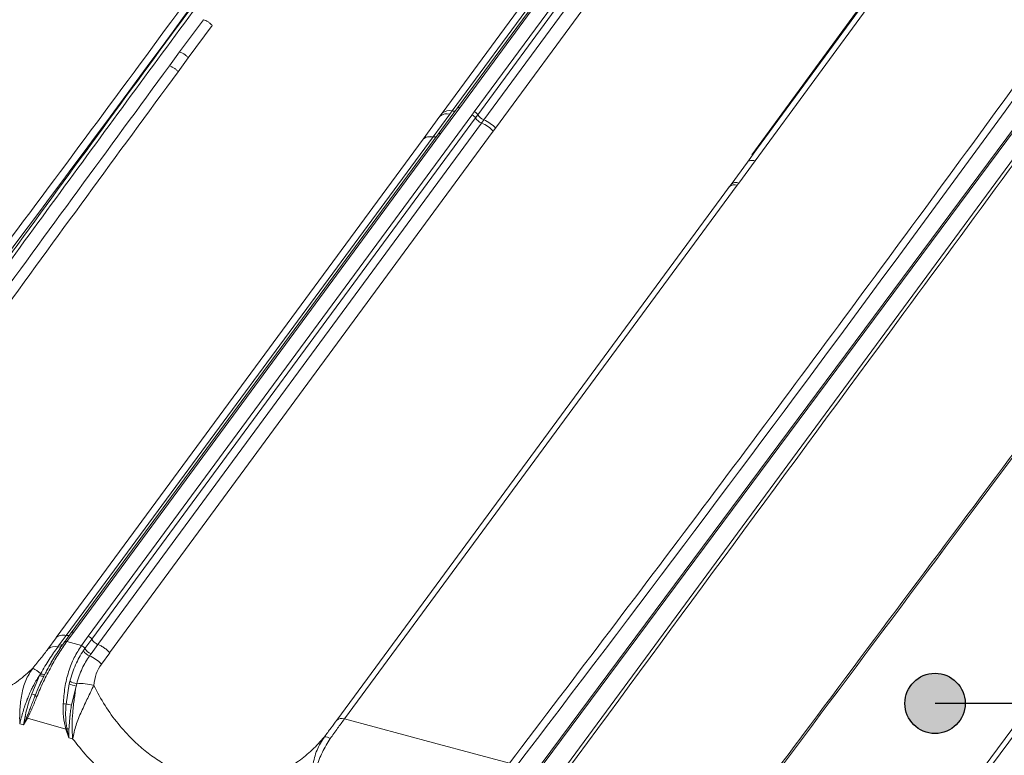
# Model space of a CAD drawing. Units: millimetres. Extents: x 771 to 7866, y -8654 to -5684.
# Drawn here: x 7253 to 7372, y -7601 to -7512 of the extents above; entities that cross this region are included whole.
import ezdxf

# ---------------------------------------------------------------- set-up
doc = ezdxf.new("R2010")
doc.units = ezdxf.units.MM
doc.header["$MEASUREMENT"] = 0
doc.layers.add('Legenda Folha', color=7, linetype='Continuous', lineweight=30)
for name, color, linetype in [('Legendas', 30, 'Continuous'), ('Meias Telhas', 1, 'Continuous'), ('Telhas Advance', 1, 'Continuous')]:
    doc.layers.add(name, color=color, linetype=linetype)

msp = doc.modelspace()

# ---------------------------------------------------------------- hatches: boundary and pattern name
at = {"layer": 'Legenda Folha'}
msp.add_hatch(color=1, dxfattribs=at).paths.add_polyline_path([(7360.01, -7594.7, 1), (7367.28, -7594.7, 1)])

# ---------------------------------------------------------------- linework, layer by layer
at = {"layer": 'Legenda Folha', "color": 1}
msp.add_circle((7363.65, -7594.7), 3.64, dxfattribs=at)
at = {"layer": 'Legendas', "color": 252}
msp.add_line((7653.24, -7594.7), (7363.65, -7594.7), dxfattribs=at)
at = {"layer": 'Meias Telhas', "linetype": 'Continuous', "lineweight": 15}
for p, q in [((7359.26, -7616.26), (7452.11, -7491.11)), ((7452.47, -7491.65), (7359.7, -7616.68)), ((7392.85, -7498.77), (7314.83, -7603.68)), ((7393.17, -7498.69), (7315.13, -7603.62))]:
    msp.add_line(p, q, dxfattribs=at)
at = {"layer": 'Meias Telhas', "linetype": 'Continuous', "lineweight": 15, "flags": 128}
msp.add_lwpolyline([(7317.56, -7604.32), (7340.34, -7573.39), (7394.99, -7499.21)], dxfattribs=at)
at = {"layer": 'Meias Telhas', "linetype": 'Continuous', "lineweight": 15}
for points, knots in [([(7425.54, -7494.76), (7419.7, -7502.57), (7390.87, -7541.14), (7362.02, -7579.71), (7339.01, -7610.47)], [0, 0, 0, 0, 0.202588, 1, 1, 1, 1]), ([(7394.26, -7500.92), (7394.12, -7501.12), (7393.41, -7502.08), (7390.44, -7506.11), (7378.56, -7522.23), (7353.81, -7555.81), (7331.33, -7586.32), (7317.9, -7604.55)], [0, 0, 0, 0, 0.005556, 0.027782, 0.116686, 0.472301, 1, 1, 1, 1]), ([(7338.72, -7610.51), (7338.86, -7610.32), (7339.58, -7609.36), (7342.59, -7605.34), (7354.61, -7589.26), (7379.67, -7555.77), (7402.42, -7525.34), (7416.02, -7507.16)], [0, 0, 0, 0, 0.005556, 0.027782, 0.116686, 0.472301, 1, 1, 1, 1])]:
    msp.add_open_spline(points, degree=3, knots=knots, dxfattribs=at)
at = {"layer": 'Telhas Advance', "linetype": 'Continuous', "lineweight": 15}
for p, q in [((7304.14, -7523.43), (7334.25, -7482.41)), ((7305.33, -7523.17), (7335.44, -7482.23)), ((7336.03, -7481.97), (7305.98, -7522.8)), ((7336.37, -7481.85), (7306.24, -7522.78)), ((7308, -7523.28), (7338.13, -7482.35)), ((7308.42, -7523.62), (7338.55, -7482.69)), ((7309.15, -7524.25), (7339.3, -7483.32)), ((7340.69, -7484.24), (7310.58, -7525.25)), ((7341.51, -7528.48), (7366.04, -7494.92)), ((7365.84, -7496.61), (7341.91, -7529.2)), ((7364.95, -7496.74), (7342.1, -7527.84)), ((7272.4, -7516.05), (7275.28, -7512.15)), ((7273.46, -7516.76), (7276.34, -7512.85)), ((7271.17, -7517.73), (7272.4, -7516.05)), ((7272.23, -7518.43), (7273.46, -7516.76)), ((7305.97, -7522.81), (7303.64, -7525.96)), ((7306.24, -7522.78), (7303.93, -7525.92)), ((7261.38, -7586.6), (7307.72, -7523.66)), ((7261.8, -7586.94), (7308.14, -7523.99)), ((7301.83, -7526.56), (7303.86, -7523.81)), ((7303.03, -7526.3), (7305.06, -7523.55)), ((7304.14, -7523.43), (7303.86, -7523.81)), ((7305.06, -7523.55), (7305.33, -7523.17)), ((7307.72, -7523.66), (7308, -7523.28)), ((7308.42, -7523.62), (7308.14, -7523.99)), ((7308.87, -7524.63), (7262.54, -7587.58)), ((7308.87, -7524.63), (7309.15, -7524.25)), ((7310.58, -7525.25), (7310.3, -7525.63)), ((7257.52, -7586.75), (7301.83, -7526.57)), ((7258.72, -7586.49), (7303.03, -7526.31)), ((7303.63, -7525.97), (7259.32, -7586.17)), ((7303.93, -7525.92), (7259.63, -7586.11)), ((7310.3, -7525.63), (7263.96, -7588.58)), ((7301.83, -7526.56), (7301.83, -7526.57)), ((7342.1, -7527.84), (7340.99, -7529.36)), ((7342.1, -7527.84), (7341.51, -7528.48)), ((7340.99, -7529.36), (7339.01, -7532.04)), ((7341.91, -7529.2), (7339.94, -7531.88)), ((7291.39, -7596.74), (7338.82, -7532.3)), ((7339.74, -7532.14), (7292.31, -7596.58)), ((7338.82, -7532.3), (7338.53, -7532.64)), ((7338.82, -7532.3), (7339.01, -7532.04)), ((7339.74, -7532.14), (7339.94, -7531.88)), ((7256.5, -7588.14), (7257.51, -7586.77)), ((7257.88, -7587.64), (7258.71, -7586.51)), ((7259.32, -7586.17), (7258.49, -7587.29)), ((7259.63, -7586.11), (7258.8, -7587.23)), ((7260.55, -7587.73), (7258.8, -7587.23)), ((7260.55, -7587.73), (7261.38, -7586.6)), ((7260.97, -7588.08), (7261.81, -7586.94)), ((7257.88, -7587.64), (7257.7, -7587.88)), ((7258.37, -7587.48), (7258.29, -7587.59)), ((7258.52, -7587.26), (7258.37, -7587.48)), ((7260.97, -7588.08), (7260.79, -7588.33)), ((7262.55, -7587.59), (7261.71, -7588.72)), ((7261.53, -7588.97), (7261.71, -7588.72)), ((7263.98, -7588.6), (7262.96, -7589.98)), ((7256.63, -7590.24), (7256.84, -7589.89)), ((7254.55, -7593.56), (7255.5, -7591.32)), ((7255.63, -7591.1), (7255.5, -7591.32)), ((7256.01, -7591.43), (7255.52, -7592.46)), ((7256.01, -7591.43), (7256.13, -7591.19)), ((7258.69, -7594.78), (7259.08, -7592.35)), ((7259.16, -7592.04), (7259.08, -7592.35)), ((7259.91, -7592.61), (7259.36, -7594.91)), ((7259.91, -7592.61), (7259.98, -7592.33)), ((7253.74, -7596.29), (7253.57, -7597.29)), ((7253.95, -7596.38), (7253.57, -7597.29)), ((7254.05, -7596.48), (7253.57, -7597.29)), ((7258.67, -7597.8), (7254.05, -7596.48)), ((7303.07, -7599.48), (7292.31, -7596.58)), ((7253.1, -7597.15), (7253.57, -7597.29)), ((7259.04, -7598.84), (7258.67, -7597.8)), ((7259.04, -7598.84), (7258.8, -7597.77)), ((7259.04, -7598.84), (7259.05, -7597.81)), ((7259.04, -7598.84), (7259.49, -7598.97)), ((7308.19, -7600.85), (7303.07, -7599.48)), ((7312.25, -7601.92), (7308.19, -7600.85))]:
    msp.add_line(p, q, dxfattribs=at)
at = {"layer": 'Telhas Advance', "linetype": 'Continuous', "lineweight": 15, "flags": 128}
for points in [[(7306.24, -7522.78), (7306.18, -7522.77), (7306.12, -7522.76), (7306.07, -7522.77), (7306.02, -7522.78), (7305.98, -7522.8), (7305.94, -7522.83), (7305.92, -7522.86), (7305.9, -7522.9)], [(7258.46, -7587.36), (7258.47, -7587.32), (7258.49, -7587.29)]]:
    msp.add_lwpolyline(points, dxfattribs=at)
at = {"layer": 'Telhas Advance', "linetype": 'Continuous', "lineweight": 15}
for centre, radius, start, end in [((3662.8, -4856.41), 4481.53, 322.62416, 324.47457), ((3751.34, -4881.87), 4481.81, 322.62419, 324.46513), ((7304.72, -7524.86), 1.36, 75.4205, 129.1167), ((7304.99, -7524.49), 1.36, 75.5112, 129.0936), ((7305.47, -7522.59), 0.599, 257.0634, 298.548), ((7307.52, -7524.34), 0.716, 29.2757, 73.574), ((7307.8, -7523.97), 0.716, 29.2768, 73.572), ((7309.39, -7523.29), 1.43, 209.3016, 248.8332), ((7309.67, -7522.91), 1.43, 209.3155, 248.8423), ((7307.49, -7528.12), 3.75, 41.4601, 68.3046), ((7307.76, -7527.74), 3.76, 41.4316, 68.2322), ((7339.41, -7532.93), 0.857, 67.0286, 133.1685), ((7339.6, -7532.67), 0.859, 67.095, 133.1503), ((7258.69, -7587.5), 0.286, 67.2709, 134.3352), ((7257.35, -7589.2), 1.36, 75.2393, 128.9669), ((7257.84, -7587.38), 0.519, 254.4269, 316.0041), ((7258.02, -7587.06), 0.595, 256.5569, 296.6892), ((7260.35, -7588.42), 0.714, 28.709, 73.6161), ((7262.05, -7587.64), 1.43, 208.9072, 248.8632), ((7262.23, -7587.39), 1.43, 208.725, 248.9994), ((7260.15, -7592.46), 3.75, 41.4989, 68.4297), ((7252.49, -7594.63), 4.72, 48.3649, 62.3588), ((7255.94, -7590.48), 0.949, 242.405, 273.7551), ((7256, -7590.42), 0.783, 241.4143, 279.2177), ((7260.59, -7589.11), 3.56, 245.0781, 258.9912), ((7260.62, -7589.23), 3.16, 242.6262, 258.4171), ((7260.45, -7598.07), 5.76, 74.0415, 94.7002), ((7253.01, -7597.76), 4.48, 63.9642, 69.8952), ((7255.49, -7593.22), 0.736, 225.1651, 244.387), ((7258.93, -7583.86), 10.92, 266.9725, 268.7793), ((7275.76, -7507.8), 88.64, 258.8962, 259.3327), ((7253.19, -7597.87), 1.68, 62.9445, 70.7506), ((7254.47, -7595.94), 0.688, 220.5331, 232.0815), ((7291.97, -7597.37), 0.857, 67.0286, 133.1685), ((7258.34, -7596.04), 1.78, 280.819, 285.1306), ((7258.48, -7600.54), 2.79, 78.058, 83.2934), ((7289.99, -7599.65), 0.918, 48.8095, 95.7586)]:
    msp.add_arc(centre, radius, start, end, dxfattribs=at)
for points, knots in [([(7309.19, -7460.21), (7304.38, -7466.94), (7291.92, -7484.41), (7271.39, -7512.48), (7247.67, -7544.46), (7231.54, -7565.69), (7223.48, -7576.3)], [0, 0, 0, 0, 0.173065, 0.448704, 0.724342, 1, 1, 1, 1]), ([(7310.97, -7460.71), (7310.94, -7460.74), (7310.49, -7461.35), (7309.67, -7462.44), (7308.56, -7463.92), (7306.99, -7466.02), (7304.87, -7468.85), (7299.8, -7475.65), (7289.77, -7489.12), (7273.3, -7511.37), (7259.1, -7530.73), (7249.66, -7543.67), (7246.58, -7547.89), (7244.23, -7551.11), (7242.52, -7553.48), (7241.24, -7555.23), (7239.7, -7557.35), (7237.89, -7559.84), (7235.82, -7562.71), (7233.65, -7565.7), (7232.18, -7567.74), (7231.48, -7568.7)], [0, 0, 0, 0, 0.000847, 0.016919, 0.030411, 0.042224, 0.075269, 0.109278, 0.231625, 0.450104, 0.728167, 0.76895, 0.808968, 0.845413, 0.858235, 0.87443, 0.894036, 0.917054, 0.943482, 0.973323, 1, 1, 1, 1]), ([(7311.42, -7460.84), (7307.98, -7465.43), (7298.7, -7477.81), (7283.75, -7497.96), (7266.51, -7521.33), (7249.31, -7544.85), (7237.87, -7560.63), (7232.11, -7568.58)], [0, 0, 0, 0, 0.128127, 0.34597, 0.5617, 0.77923, 1, 1, 1, 1]), ([(7276.34, -7512.85), (7276.27, -7512.77), (7276.12, -7512.61), (7275.86, -7512.41), (7275.57, -7512.25), (7275.38, -7512.18), (7275.28, -7512.15)], [0, 0, 0, 0, 0.246411, 0.5, 0.753588, 1, 1, 1, 1]), ([(7272.4, -7516.05), (7272.5, -7516.09), (7272.69, -7516.15), (7272.98, -7516.32), (7273.25, -7516.52), (7273.39, -7516.68), (7273.46, -7516.76)], [0, 0, 0, 0, 0.246364, 0.5, 0.753636, 1, 1, 1, 1]), ([(7227.24, -7578.03), (7234.51, -7567.98), (7249.07, -7547.86), (7263.8, -7527.78), (7271.17, -7517.73)], [0, 0, 0, 0, 0.499144, 1, 1, 1, 1]), ([(7271.17, -7517.73), (7271.27, -7517.76), (7271.46, -7517.82), (7271.75, -7517.99), (7272.02, -7518.19), (7272.16, -7518.35), (7272.23, -7518.43)], [0, 0, 0, 0, 0.246363, 0.5, 0.753637, 1, 1, 1, 1]), ([(7272.23, -7518.43), (7264.87, -7528.47), (7250.15, -7548.55), (7235.6, -7568.68), (7228.33, -7578.75)], [0, 0, 0, 0, 0.500001, 1, 1, 1, 1]), ([(7301.83, -7526.56), (7301.98, -7526.46), (7302.29, -7526.24), (7302.78, -7526.28), (7303.03, -7526.3)], [0, 0, 0, 0, 0.5, 1, 1, 1, 1]), ([(7303.42, -7526.25), (7303.42, -7526.26), (7303.37, -7526.29), (7303.23, -7526.32), (7303.1, -7526.31), (7303.03, -7526.3)], [0, 0, 0, 0, 0.087566, 0.543291, 1, 1, 1, 1]), ([(7303.03, -7526.31), (7303.1, -7526.31), (7303.23, -7526.33), (7303.36, -7526.3), (7303.41, -7526.27), (7303.41, -7526.27)], [0, 0, 0, 0, 0.482104, 0.964208, 1, 1, 1, 1]), ([(7341.91, -7529.2), (7341.81, -7529.18), (7341.62, -7529.13), (7341.35, -7529.15), (7341.13, -7529.22), (7341.03, -7529.31), (7340.99, -7529.36)], [0, 0, 0, 0, 0.246188, 0.5, 0.753812, 1, 1, 1, 1]), ([(7258.8, -7587.23), (7258.47, -7587.7), (7257.83, -7588.62), (7256.87, -7590.28), (7255.95, -7592.06), (7255.43, -7593.27), (7255.17, -7593.88)], [0, 0, 0, 0, 0.251589, 0.50054, 0.750589, 1, 1, 1, 1]), ([(7258.72, -7586.49), (7258.79, -7586.5), (7258.93, -7586.51), (7259.06, -7586.49), (7259.1, -7586.45), (7259.11, -7586.45)], [0, 0, 0, 0, 0.473996, 0.947991, 1, 1, 1, 1]), ([(7259.63, -7586.11), (7259.59, -7586.1), (7259.5, -7586.08), (7259.4, -7586.1), (7259.34, -7586.13), (7259.32, -7586.16), (7259.32, -7586.17)], [0, 0, 0, 0, 0.311148, 0.622296, 0.933444, 1, 1, 1, 1]), ([(7254.68, -7590.45), (7255.02, -7590.04), (7255.69, -7589.23), (7256.23, -7588.5), (7256.5, -7588.14)], [0, 0, 0, 0, 0.500014, 1, 1, 1, 1]), ([(7255.63, -7591.1), (7255.97, -7590.51), (7256.67, -7589.33), (7257.36, -7588.36), (7257.7, -7587.88)], [0, 0, 0, 0, 0.499298, 1, 1, 1, 1]), ([(7258.29, -7587.59), (7258.17, -7587.76), (7257.89, -7588.16), (7257.48, -7588.8), (7257.11, -7589.41), (7256.79, -7589.97), (7256.5, -7590.49), (7256.31, -7590.87), (7256.22, -7591.04)], [0, 0, 0, 0, 0.176048, 0.40555, 0.578161, 0.704338, 0.866631, 1, 1, 1, 1]), ([(7258.35, -7594.77), (7258.4, -7594.11), (7258.51, -7592.78), (7258.97, -7590.87), (7259.64, -7589.12), (7260.25, -7588.2), (7260.55, -7587.73)], [0, 0, 0, 0, 0.249748, 0.499435, 0.750092, 1, 1, 1, 1]), ([(7259.16, -7592.04), (7259.37, -7591.35), (7259.79, -7589.96), (7260.45, -7588.87), (7260.79, -7588.33)], [0, 0, 0, 0, 0.495708, 1, 1, 1, 1]), ([(7257.3, -7589.1), (7257.26, -7589.16), (7256.86, -7589.77), (7256.47, -7590.52), (7256.13, -7591.19)], [0, 0, 0, 0, 0.1033836, 1, 1, 1, 1]), ([(7261.53, -7588.97), (7261.21, -7589.46), (7260.58, -7590.43), (7260.18, -7591.7), (7259.98, -7592.33)], [0, 0, 0, 0, 0.5016, 1, 1, 1, 1]), ([(7242.08, -7594.43), (7242.67, -7594.52), (7243.86, -7594.7), (7245.61, -7594.69), (7247.32, -7594.47), (7249.15, -7594), (7251.06, -7593.19), (7252.99, -7592.01), (7254.11, -7590.97), (7254.68, -7590.45)], [0, 0, 0, 0, 0.125205, 0.251655, 0.374859, 0.50077, 0.665771, 0.831639, 1, 1, 1, 1]), ([(7253.1, -7597.15), (7253.09, -7596.57), (7253.08, -7595.42), (7253.3, -7593.61), (7253.76, -7591.87), (7254.37, -7590.93), (7254.68, -7590.45)], [0, 0, 0, 0, 0.2483997, 0.4950369, 0.7451747, 1, 1, 1, 1]), ([(7262.96, -7589.98), (7262.73, -7590.35), (7262.26, -7591.09), (7262.11, -7592.05), (7262.04, -7592.53)], [0, 0, 0, 0, 0.499983, 1, 1, 1, 1]), ([(7253.1, -7597.15), (7253.22, -7596.67), (7253.41, -7595.96), (7253.69, -7595.08), (7253.84, -7594.64), (7253.93, -7594.42), (7253.97, -7594.31), (7253.99, -7594.26), (7254, -7594.23), (7254, -7594.22), (7254.01, -7594.21), (7254.01, -7594.21), (7254.01, -7594.21), (7254.01, -7594.2), (7254.01, -7594.2), (7254.01, -7594.2), (7254.01, -7594.2), (7254.01, -7594.2), (7254.01, -7594.2), (7254.01, -7594.2), (7254.01, -7594.2), (7254.08, -7594.03), (7254.24, -7593.63), (7254.5, -7593.05), (7254.81, -7592.43), (7255.13, -7591.87), (7255.39, -7591.49), (7255.5, -7591.32)], [0, 0, 0, 0, 0.251142, 0.375935, 0.438308, 0.469532, 0.485158, 0.492976, 0.496886, 0.498841, 0.499819, 0.500308, 0.500552, 0.500674, 0.500736, 0.500766, 0.500781, 0.500789, 0.500793, 0.500795, 0.500796, 0.500797, 0.587139, 0.703288, 0.791181, 0.90475, 1, 1, 1, 1]), ([(7255.94, -7591.59), (7255.8, -7591.86), (7255.65, -7592.15), (7255.52, -7592.45), (7255.52, -7592.46)], [0, 0, 0, 0, 0.9588661, 1, 1, 1, 1]), ([(7255.52, -7592.46), (7255.5, -7592.5), (7255.3, -7592.92), (7255.13, -7593.35), (7254.97, -7593.74)], [0, 0, 0, 0, 0.096802, 1, 1, 1, 1]), ([(7259.91, -7592.61), (7259.83, -7593.13), (7259.68, -7594.16), (7259.49, -7595.78), (7259.39, -7597.41), (7259.46, -7598.45), (7259.49, -7598.97)], [0, 0, 0, 0, 0.247759, 0.498493, 0.748354, 1, 1, 1, 1]), ([(7262.04, -7592.53), (7261.8, -7593.03), (7261.34, -7594.01), (7260.54, -7595.67), (7259.85, -7597.35), (7259.61, -7598.43), (7259.49, -7598.97)], [0, 0, 0, 0, 0.254845, 0.504986, 0.751608, 1, 1, 1, 1]), ([(7273.16, -7603.29), (7272.59, -7603.05), (7271.45, -7602.56), (7269.8, -7601.59), (7268.22, -7600.45), (7266.59, -7598.99), (7264.94, -7597.17), (7263.34, -7594.97), (7262.47, -7593.35), (7262.04, -7592.53)], [0, 0, 0, 0, 0.123156, 0.247627, 0.371009, 0.497258, 0.662094, 0.829102, 1, 1, 1, 1]), ([(7253.74, -7596.29), (7253.81, -7596), (7253.95, -7595.37), (7254.23, -7594.46), (7254.45, -7593.84), (7254.55, -7593.56)], [0, 0, 0, 0, 0.327693, 0.692184, 1, 1, 1, 1]), ([(7254.97, -7593.74), (7254.92, -7593.88), (7254.78, -7594.22), (7254.57, -7594.77), (7254.36, -7595.34), (7254.15, -7595.88), (7254.02, -7596.21), (7253.95, -7596.38)], [0, 0, 0, 0, 0.155106, 0.370207, 0.603464, 0.793242, 1, 1, 1, 1]), ([(7255.17, -7593.88), (7254.99, -7594.34), (7254.62, -7595.26), (7254.24, -7596.07), (7254.05, -7596.48)], [0, 0, 0, 0, 0.499716, 1, 1, 1, 1]), ([(7258.67, -7597.8), (7258.56, -7597.3), (7258.33, -7596.32), (7258.34, -7595.29), (7258.35, -7594.77)], [0, 0, 0, 0, 0.500853, 1, 1, 1, 1]), ([(7258.8, -7597.77), (7258.77, -7597.57), (7258.71, -7597.2), (7258.66, -7596.62), (7258.64, -7596.03), (7258.65, -7595.41), (7258.68, -7594.99), (7258.69, -7594.78)], [0, 0, 0, 0, 0.205499, 0.381305, 0.586409, 0.792295, 1, 1, 1, 1]), ([(7259.36, -7594.91), (7259.32, -7595.13), (7259.26, -7595.47), (7259.21, -7595.88), (7259.18, -7596.11), (7259.17, -7596.24), (7259.16, -7596.3), (7259.16, -7596.33), (7259.15, -7596.35), (7259.15, -7596.36), (7259.15, -7596.36), (7259.15, -7596.36), (7259.15, -7596.37), (7259.15, -7596.37), (7259.15, -7596.37), (7259.15, -7596.37), (7259.15, -7596.37), (7259.15, -7596.37), (7259.15, -7596.37), (7259.15, -7596.37), (7259.15, -7596.38), (7259.13, -7596.62), (7259.09, -7597.11), (7259.07, -7597.57), (7259.05, -7597.81)], [0, 0, 0, 0, 0.220568, 0.353023, 0.424657, 0.461804, 0.480706, 0.490239, 0.495026, 0.497425, 0.498626, 0.499226, 0.499527, 0.499677, 0.499752, 0.499789, 0.499808, 0.499818, 0.499822, 0.499825, 0.499827, 0.515246, 0.749867, 1, 1, 1, 1]), ([(7289.9, -7598.73), (7290.17, -7598.38), (7290.7, -7597.67), (7291.16, -7597.05), (7291.39, -7596.74)], [0, 0, 0, 0, 0.500005, 1, 1, 1, 1]), ([(7292.31, -7596.58), (7292.04, -7596.94), (7291.51, -7597.68), (7290.9, -7598.53), (7290.59, -7598.96)], [0, 0, 0, 0, 0.4999779, 1, 1, 1, 1]), ([(7271.95, -7608.28), (7271.16, -7607.99), (7269.59, -7607.41), (7267.32, -7606.18), (7265.14, -7604.71), (7263.09, -7603), (7261.18, -7601.1), (7260.06, -7599.68), (7259.49, -7598.97)], [0, 0, 0, 0, 0.166932, 0.333642, 0.500716, 0.666927, 0.832661, 1, 1, 1, 1]), ([(7289.9, -7598.73), (7289.42, -7599.27), (7288.47, -7600.36), (7286.81, -7601.7), (7285.02, -7602.8), (7283.08, -7603.63), (7281.04, -7604.15), (7278.92, -7604.36), (7276.77, -7604.27), (7275.33, -7603.93), (7274.61, -7603.76)], [0, 0, 0, 0, 0.1270716, 0.2532054, 0.3784827, 0.504134, 0.6298488, 0.7521946, 0.8767057, 1, 1, 1, 1]), ([(7288.23, -7606.02), (7288.23, -7605.39), (7288.21, -7604.15), (7288.45, -7602.18), (7288.93, -7600.29), (7289.57, -7599.25), (7289.9, -7598.73)], [0, 0, 0, 0, 0.249122, 0.497783, 0.747363, 1, 1, 1, 1]), ([(7290.59, -7598.96), (7290.26, -7599.49), (7289.59, -7600.56), (7288.95, -7602.38), (7288.49, -7604.25), (7288.32, -7605.43), (7288.23, -7606.02)], [0, 0, 0, 0, 0.250169, 0.499307, 0.749057, 1, 1, 1, 1])]:
    msp.add_open_spline(points, degree=3, knots=knots, dxfattribs=at)
at = {"layer": 'Telhas Advance', "color": 8, "linetype": 'Continuous', "lineweight": 15}
msp.add_open_spline([(7397.53, -7486.43), (7392.86, -7492.96), (7380.55, -7510.23), (7360.16, -7538.11), (7336.44, -7570.09), (7320.31, -7591.31), (7312.25, -7601.92)], degree=3, knots=[0, 0, 0, 0, 0.1688139, 0.4458694, 0.7229248, 1, 1, 1, 1], dxfattribs=at)
at = {"layer": 'Telhas Advance', "linetype": 'Continuous', "lineweight": 15}
for points in [[(7303.03, -7526.31), (7302.9, -7526.29), (7302.66, -7526.26), (7302.33, -7526.3), (7302.04, -7526.39), (7301.9, -7526.51), (7301.83, -7526.56)], [(7303.6, -7526.04), (7303.61, -7526.01), (7303.63, -7525.96), (7303.71, -7525.91), (7303.81, -7525.89), (7303.89, -7525.91), (7303.93, -7525.92)], [(7257.52, -7586.75), (7257.59, -7586.7), (7257.73, -7586.58), (7258.02, -7586.49), (7258.35, -7586.45), (7258.59, -7586.48), (7258.72, -7586.49)], [(7261.38, -7586.6), (7261.42, -7586.62), (7261.51, -7586.65), (7261.63, -7586.73), (7261.74, -7586.83), (7261.78, -7586.9), (7261.8, -7586.94)], [(7262.55, -7587.59), (7262.47, -7587.56), (7262.32, -7587.49), (7262.1, -7587.33), (7261.92, -7587.14), (7261.84, -7587.01), (7261.81, -7586.94)], [(7263.96, -7588.58), (7263.86, -7588.47), (7263.66, -7588.27), (7263.31, -7587.99), (7262.94, -7587.76), (7262.68, -7587.65), (7262.55, -7587.59)]]:
    msp.add_open_spline(points, degree=3, dxfattribs=at)

doc.saveas('drawing.dxf')
